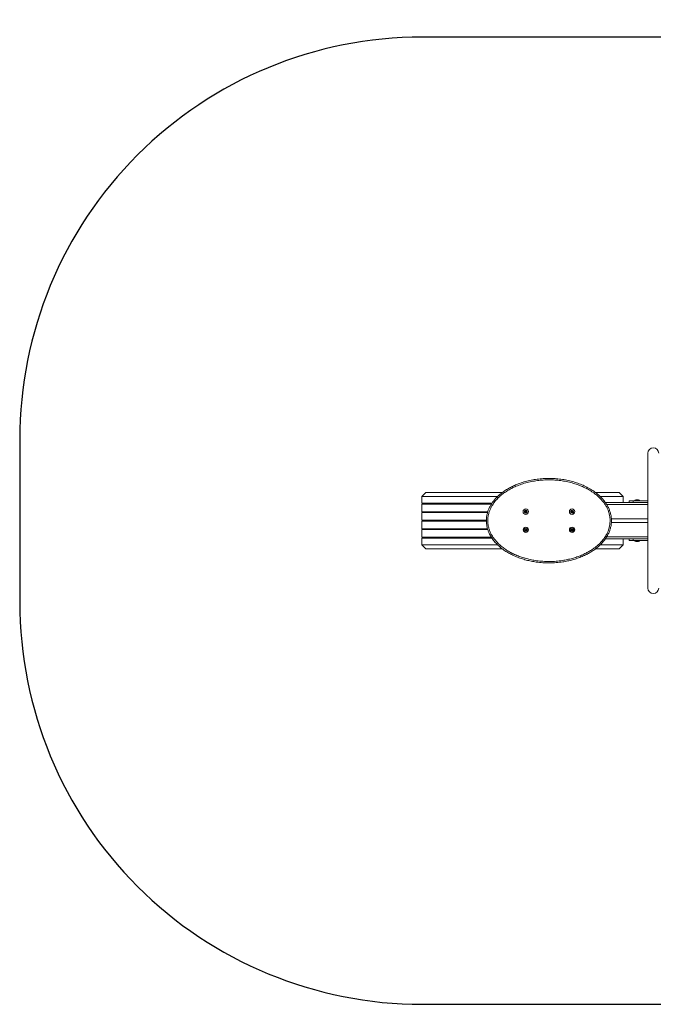
# Model space of a CAD drawing. Units: millimetres. Extents: x 494 to 1716, y -128 to 315.
# Drawn here: x 1002 to 1159, y -128 to 117 of the extents above; entities that cross this region are included whole.
import ezdxf

# ---------------------------------------------------------------- set-up
doc = ezdxf.new("R2010")
doc.units = ezdxf.units.MM
doc.header["$PDSIZE"] = -1
doc.layers.add('VP-DIM', color=7, linetype='Continuous')
doc.layers.add('VP-HIC', color=6, linetype='Continuous')
doc.layers.add('VP-EQ', color=7, linetype='Continuous', true_color=0x8a3492)
doc.dimstyles.new('Strefa', dxfattribs={"dimtxt": 14, "dimasz": 20, "dimexe": 20, "dimexo": 50, "dimgap": 20, "dimtad": 0, "dimdec": 0, "dimzin": 0, "dimdsep": 46, "dimtxsty": 'Standard', "dimcen": 0.09, "dimadec": 0, "dimazin": 0, "dimtfac": 1, "dimtdec": 4, "dimtofl": 0, "dimtmove": 0, "dimatfit": 3, "dimfxl": 70, "dimfxlon": 1, "dimtolj": 1, "dimtzin": 0, "dimarcsym": 0})

# ---------------------------------------------------------------- blocks, each defined once
blk = doc.blocks.new('*D155')
at = {"layer": 'Defpoints', "color": 0}
for p in [(1383.72, 206.17), (1118.12, -7.83), (1383.72, -7.83)]:
    blk.add_point(p, dxfattribs=at)
at = {"layer": 'VP-DIM', "color": 0, "lineweight": -2}
for p, q in [((1118.12, 136.17), (1118.12, 226.17)), ((1383.72, 136.17), (1383.72, 226.17)), ((1138.12, 206.17), (1207.6, 206.17)), ((1363.72, 206.17), (1282.6, 206.17))]:
    blk.add_line(p, q, dxfattribs=at)
at = {"layer": 'VP-DIM', "color": 0}
for points in [[(1138.12, 209.51), (1138.12, 202.84), (1118.12, 206.17)], [(1363.72, 202.84), (1363.72, 209.51), (1383.72, 206.17)]]:
    blk.add_solid(points, dxfattribs=at)
at = {"layer": 'VP-DIM', "color": 0, "insert": (1245.1, 206.17), "char_height": 14, "attachment_point": 5}
blk.add_mtext('\\A1;270', dxfattribs=at)
blk = doc.blocks.new('*D165')
at = {"layer": 'Defpoints', "color": 0}
for p in [(1499.92, 284.06), (1001.92, -7.94), (1499.92, -7.94)]:
    blk.add_point(p, dxfattribs=at)
at = {"layer": 'VP-DIM', "color": 0, "lineweight": -2}
for p, q in [((1001.92, 214.06), (1001.92, 304.06)), ((1499.92, 214.06), (1499.92, 304.06)), ((1021.92, 284.06), (1203.4, 284.06)), ((1479.92, 284.06), (1280.74, 284.06))]:
    blk.add_line(p, q, dxfattribs=at)
at = {"layer": 'VP-DIM', "color": 0}
for points in [[(1021.92, 287.39), (1021.92, 280.73), (1001.92, 284.06)], [(1479.92, 280.73), (1479.92, 287.39), (1499.92, 284.06)]]:
    blk.add_solid(points, dxfattribs=at)
at = {"layer": 'VP-DIM', "color": 0, "insert": (1242.07, 284.06), "char_height": 14, "attachment_point": 5}
blk.add_mtext('\\A1;498', dxfattribs=at)
blk = doc.blocks.new('WD1425_')
at = {"color": 7, "linetype": 'Continuous', "lineweight": 18}
for p, q in [((1158.07, 8.92), (1158.07, -24.58)), ((1101.92, -1.78), (1102.89, -0.83)), ((1101.92, -1.78), (1120.75, -1.78)), ((1101.92, -3.49), (1101.92, -1.78)), ((1102.89, -0.83), (1121.89, -0.83)), ((1145.05, -0.83), (1150.94, -0.83)), ((1146.18, -1.78), (1151.92, -1.78)), ((1150.94, -0.83), (1151.92, -1.78)), ((1151.92, -1.78), (1151.92, -3.33)), ((1101.92, -3.49), (1119.31, -3.49)), ((1101.92, -3.69), (1119.17, -3.69)), ((1101.92, -5.6), (1101.92, -3.69)), ((1102.39, -3.69), (1102.39, -3.49)), ((1147.51, -3.33), (1158.07, -3.33)), ((1158.07, -3.83), (1147.84, -3.83)), ((1153.42, -3.33), (1153.42, -2.93)), ((1154.42, -2.93), (1153.42, -2.93)), ((1154.42, -3.33), (1154.42, -2.93)), ((1158.07, -2.93), (1154.42, -2.93)), ((1154.74, -2.87), (1154.74, -2.93)), ((1154.74, -2.87), (1155.42, -2.87)), ((1155.07, -2.63), (1155.24, -2.63)), ((1155.24, -2.63), (1155.59, -2.63)), ((1155.42, -2.87), (1156.09, -2.87)), ((1155.59, -2.63), (1155.77, -2.63)), ((1156.09, -2.93), (1156.09, -2.87)), ((1101.92, -5.6), (1118.27, -5.6)), ((1101.92, -5.8), (1118.21, -5.8)), ((1101.92, -7.71), (1101.92, -5.8)), ((1102.39, -5.8), (1102.39, -5.6)), ((1127.4, -5.49), (1127.45, -5.56)), ((1127.46, -5.66), (1127.43, -5.74)), ((1127.52, -5.4), (1127.44, -5.41)), ((1127.48, -5.81), (1127.57, -5.8)), ((1127.64, -5.26), (1127.6, -5.34)), ((1127.66, -5.84), (1127.71, -5.9)), ((1127.77, -5.32), (1127.72, -5.25)), ((1127.8, -5.89), (1127.83, -5.82)), ((1127.95, -5.35), (1127.87, -5.36)), ((1127.91, -5.76), (1128, -5.75)), ((1127.97, -5.5), (1128, -5.42)), ((1128.03, -5.67), (1127.98, -5.6)), ((1138.9, -5.49), (1138.95, -5.55)), ((1138.96, -5.66), (1138.93, -5.73)), ((1139.02, -5.4), (1138.94, -5.41)), ((1138.98, -5.8), (1139.07, -5.79)), ((1139.14, -5.26), (1139.1, -5.34)), ((1139.16, -5.84), (1139.21, -5.9)), ((1139.28, -5.32), (1139.23, -5.25)), ((1139.3, -5.9), (1139.33, -5.82)), ((1139.45, -5.35), (1139.37, -5.36)), ((1139.41, -5.76), (1139.5, -5.75)), ((1139.47, -5.5), (1139.51, -5.42)), ((1139.53, -5.67), (1139.48, -5.6)), ((1101.92, -7.71), (1117.92, -7.71)), ((1101.92, -7.94), (1117.92, -7.94)), ((1101.92, -9.85), (1101.92, -7.94)), ((1102.39, -7.94), (1102.39, -7.71)), ((1148.99, -7.38), (1158.07, -7.38)), ((1149, -8.28), (1158.07, -8.28)), ((1101.92, -9.85), (1118.21, -9.85)), ((1101.92, -10.05), (1118.28, -10.05)), ((1101.92, -11.96), (1101.92, -10.05)), ((1101.92, -11.96), (1119.18, -11.96)), ((1101.92, -13.87), (1101.92, -12.16)), ((1101.92, -12.16), (1119.31, -12.16)), ((1102.39, -10.05), (1102.39, -9.85)), ((1102.39, -12.16), (1102.39, -11.96)), ((1127.52, -10.02), (1127.49, -10.03)), ((1127.49, -10.12), (1127.52, -10.14)), ((1127.57, -9.9), (1127.57, -9.94)), ((1127.57, -10.22), (1127.57, -10.25)), ((1127.67, -9.88), (1127.64, -9.86)), ((1127.64, -10.29), (1127.67, -10.28)), ((1127.79, -9.86), (1127.76, -9.88)), ((1127.76, -10.28), (1127.79, -10.29)), ((1127.87, -9.94), (1127.87, -9.9)), ((1127.87, -10.25), (1127.87, -10.22)), ((1127.94, -10.03), (1127.91, -10.02)), ((1127.91, -10.14), (1127.94, -10.12)), ((1138.99, -10.03), (1139.01, -10.05)), ((1139.02, -10.15), (1139.01, -10.18)), ((1139.06, -9.94), (1139.03, -9.95)), ((1139.06, -10.25), (1139.09, -10.24)), ((1139.15, -9.86), (1139.14, -9.89)), ((1139.18, -10.28), (1139.2, -10.31)), ((1139.25, -9.87), (1139.23, -9.85)), ((1139.29, -10.3), (1139.3, -10.27)), ((1139.37, -9.91), (1139.34, -9.91)), ((1139.38, -10.21), (1139.41, -10.21)), ((1139.41, -10.01), (1139.42, -9.98)), ((1139.44, -10.13), (1139.42, -10.1)), ((1147.83, -11.83), (1158.07, -11.83)), ((1101.92, -13.87), (1120.76, -13.87)), ((1102.89, -14.83), (1101.92, -13.87)), ((1146.18, -13.87), (1151.92, -13.87)), ((1158.07, -12.33), (1147.51, -12.33)), ((1151.92, -13.87), (1150.94, -14.83)), ((1151.92, -12.33), (1151.92, -13.87)), ((1153.42, -12.73), (1153.42, -12.33)), ((1154.42, -12.73), (1153.42, -12.73)), ((1154.42, -12.73), (1154.42, -12.33)), ((1158.07, -12.73), (1154.42, -12.73)), ((1154.74, -12.73), (1154.74, -12.79)), ((1156.09, -12.79), (1154.74, -12.79)), ((1155.24, -13.03), (1155.07, -13.03)), ((1155.59, -13.03), (1155.24, -13.03)), ((1155.77, -13.03), (1155.59, -13.03)), ((1156.09, -12.79), (1156.09, -12.73)), ((1102.89, -14.83), (1121.89, -14.83)), ((1145.05, -14.83), (1150.94, -14.83))]:
    blk.add_line(p, q, dxfattribs=at)
for centre, radius in [((1127.72, -5.58), 0.675), ((1127.72, -5.58), 0.0144), ((1139.22, -5.58), 0.675), ((1139.22, -5.58), 0.0144), ((1127.72, -10.08), 0.65), ((1127.72, -10.08), 0.6), ((1127.72, -10.08), 0.35), ((1139.22, -10.08), 0.65), ((1139.22, -10.08), 0.6), ((1139.22, -10.08), 0.35), ((1127.72, -10.08), 0.0144), ((1139.22, -10.08), 0.0144)]:
    blk.add_circle(centre, radius, dxfattribs=at)
for centre, radius, start, end in [((1159.42, 8.92), 1.35, 0, 180), ((1155.79, -3.94), 1.5, 118.7049, 134.184), ((1155.05, -3.94), 1.5, 45.816, 61.2951), ((1127.72, -5.58), 0.35, 156.5725, 216.5725), ((1127.44, -5.46), 0.05, 156.5725, 216.5725), ((1127.72, -5.58), 0.35, 96.5725, 156.5725), ((1127.44, -5.46), 0.05, 96.5725, 156.5725), ((1127.48, -5.76), 0.05, 156.5725, 216.5725), ((1127.72, -5.58), 0.35, 216.5725, 276.5725), ((1127.48, -5.76), 0.05, 216.5725, 276.5725), ((1127.39, -5.6), 0.08, 4.6197, 36.5725), ((1127.39, -5.63), 0.08, 336.5725, 8.5252), ((1127.72, -5.58), 0.25, 128.5252, 184.6197), ((1127.72, -5.58), 0.25, 184.6197, 188.5252), ((1127.72, -5.58), 0.25, 188.5252, 244.6197), ((1127.51, -5.32), 0.08, 276.5725, 308.5252), ((1127.72, -5.58), 0.25, 124.6197, 128.5252), ((1127.58, -5.87), 0.08, 64.6197, 96.5725), ((1127.72, -5.58), 0.25, 68.5252, 124.6197), ((1127.53, -5.31), 0.08, 304.6197, 336.5725), ((1127.72, -5.58), 0.25, 244.6197, 248.5252), ((1127.72, -5.58), 0.25, 248.5252, 304.6197), ((1127.6, -5.88), 0.08, 36.5725, 68.5252), ((1127.68, -5.28), 0.05, 96.5725, 156.5725), ((1127.72, -5.58), 0.35, 36.5725, 96.5725), ((1127.68, -5.28), 0.05, 36.5725, 96.5725), ((1127.75, -5.87), 0.05, 216.5725, 276.5725), ((1127.72, -5.58), 0.35, 276.5725, 336.5725), ((1127.75, -5.87), 0.05, 276.5725, 336.5725), ((1127.84, -5.27), 0.08, 216.5725, 248.5252), ((1127.72, -5.58), 0.25, 64.6197, 68.5252), ((1127.86, -5.28), 0.08, 244.6197, 276.5725), ((1127.72, -5.58), 0.25, 8.5252, 64.6197), ((1127.9, -5.85), 0.08, 124.6197, 156.5725), ((1127.72, -5.58), 0.25, 304.6197, 308.5252), ((1127.72, -5.58), 0.25, 308.5252, 4.6197), ((1127.92, -5.83), 0.08, 96.5725, 128.5252), ((1127.96, -5.4), 0.05, 36.5725, 96.5725), ((1128.04, -5.53), 0.08, 156.5725, 188.5252), ((1127.72, -5.58), 0.25, 4.6197, 8.5252), ((1128.05, -5.55), 0.08, 184.6197, 216.5725), ((1127.96, -5.4), 0.05, 336.5725, 36.5725), ((1127.72, -5.58), 0.35, 336.5725, 36.5725), ((1127.99, -5.7), 0.05, 276.5725, 336.5725), ((1127.99, -5.7), 0.05, 336.5725, 36.5725), ((1139.22, -5.58), 0.35, 156.1733, 216.1733), ((1138.94, -5.46), 0.05, 156.1733, 216.1733), ((1139.22, -5.58), 0.35, 96.1733, 156.1733), ((1138.94, -5.46), 0.05, 96.1733, 156.1733), ((1138.97, -5.75), 0.05, 156.1733, 216.1733), ((1138.97, -5.75), 0.05, 216.1733, 276.1733), ((1139.22, -5.58), 0.35, 216.1733, 276.1733), ((1138.89, -5.6), 0.08, 4.2205, 36.1733), ((1138.89, -5.62), 0.08, 336.1733, 8.126), ((1139.22, -5.58), 0.25, 128.126, 184.2205), ((1139.22, -5.58), 0.25, 184.2205, 188.126), ((1139.22, -5.58), 0.25, 188.126, 244.2205), ((1139.01, -5.32), 0.08, 276.1733, 308.126), ((1139.22, -5.58), 0.25, 124.2205, 128.126), ((1139.07, -5.87), 0.08, 64.2205, 96.1733), ((1139.22, -5.58), 0.25, 68.126, 124.2205), ((1139.03, -5.3), 0.08, 304.2205, 336.1733), ((1139.22, -5.58), 0.25, 244.2205, 248.126), ((1139.22, -5.58), 0.25, 248.126, 304.2205), ((1139.09, -5.88), 0.08, 36.1733, 68.126), ((1139.18, -5.28), 0.05, 96.1733, 156.1733), ((1139.18, -5.28), 0.05, 36.1733, 96.1733), ((1139.22, -5.58), 0.35, 36.1733, 96.1733), ((1139.25, -5.88), 0.05, 216.1733, 276.1733), ((1139.22, -5.58), 0.35, 276.1733, 336.1733), ((1139.25, -5.88), 0.05, 276.1733, 336.1733), ((1139.34, -5.27), 0.08, 216.1733, 248.126), ((1139.22, -5.58), 0.25, 64.2205, 68.126), ((1139.36, -5.28), 0.08, 244.2205, 276.1733), ((1139.22, -5.58), 0.25, 8.126, 64.2205), ((1139.4, -5.85), 0.08, 124.2205, 156.1733), ((1139.22, -5.58), 0.25, 304.2205, 308.126), ((1139.22, -5.58), 0.25, 308.126, 4.2205), ((1139.42, -5.84), 0.08, 96.1733, 128.126), ((1139.46, -5.4), 0.05, 36.1733, 96.1733), ((1139.54, -5.53), 0.08, 156.1733, 188.126), ((1139.22, -5.58), 0.25, 4.2205, 8.126), ((1139.55, -5.55), 0.08, 184.2205, 216.1733), ((1139.46, -5.4), 0.05, 336.1733, 36.1733), ((1139.22, -5.58), 0.35, 336.1733, 36.1733), ((1139.49, -5.7), 0.05, 276.1733, 336.1733), ((1139.49, -5.7), 0.05, 336.1733, 36.1733), ((1127.52, -10.08), 0.05, 120, 240), ((1127.48, -9.95), 0.08, 300, 331.5863), ((1127.48, -10.21), 0.08, 28.4137, 60), ((1127.72, -10.08), 0.19, 148.4137, 151.5863), ((1127.72, -10.08), 0.19, 208.4137, 211.5863), ((1127.49, -9.94), 0.08, 328.4137, 0), ((1127.49, -10.22), 0.08, 0, 31.5863), ((1127.62, -9.9), 0.05, 60, 180), ((1127.62, -10.25), 0.05, 180, 300), ((1127.71, -9.81), 0.08, 240, 271.5863), ((1127.71, -10.35), 0.08, 88.4137, 120), ((1127.72, -10.08), 0.19, 88.4137, 91.5863), ((1127.72, -10.08), 0.19, 268.4137, 271.5863), ((1127.72, -9.81), 0.08, 268.4137, 300), ((1127.72, -10.35), 0.08, 60, 91.5863), ((1127.82, -9.9), 0.05, 0, 120), ((1127.82, -10.25), 0.05, 240, 0), ((1127.95, -9.94), 0.08, 180, 211.5863), ((1127.95, -10.22), 0.08, 148.4137, 180), ((1127.72, -10.08), 0.19, 28.4137, 31.5863), ((1127.95, -9.95), 0.08, 208.4137, 240), ((1127.95, -10.21), 0.08, 120, 151.5863), ((1127.72, -10.08), 0.19, 328.4137, 331.5863), ((1127.92, -10.08), 0.05, 300, 60), ((1139.03, -10), 0.05, 96.7028, 216.7028), ((1138.95, -10.1), 0.08, 5.1165, 36.7028), ((1139.06, -10.2), 0.05, 156.7028, 276.7028), ((1138.95, -10.12), 0.08, 336.7028, 8.2891), ((1139.22, -10.08), 0.19, 185.1165, 188.2891), ((1139.05, -9.86), 0.08, 276.7028, 308.2891), ((1139.1, -10.32), 0.08, 65.1165, 96.7028), ((1139.22, -10.08), 0.19, 125.1165, 128.2891), ((1139.06, -9.86), 0.08, 305.1165, 336.7028), ((1139.22, -10.08), 0.19, 245.1165, 248.2891), ((1139.19, -9.88), 0.05, 36.7028, 156.7028), ((1139.12, -10.33), 0.08, 36.7028, 68.2891), ((1139.24, -10.28), 0.05, 216.7028, 336.7028), ((1139.32, -9.83), 0.08, 216.7028, 248.2891), ((1139.22, -10.08), 0.19, 65.1165, 68.2891), ((1139.33, -9.83), 0.08, 245.1165, 276.7028), ((1139.37, -10.3), 0.08, 125.1165, 156.7028), ((1139.38, -10.29), 0.08, 96.7028, 128.2891), ((1139.22, -10.08), 0.19, 305.1165, 308.2891), ((1139.38, -9.96), 0.05, 336.7028, 96.7028), ((1139.48, -10.04), 0.08, 156.7028, 188.2891), ((1139.22, -10.08), 0.19, 5.1165, 8.2891), ((1139.49, -10.05), 0.08, 185.1165, 216.7028), ((1139.4, -10.16), 0.05, 276.7028, 36.7028), ((1155.79, -11.71), 1.5, 225.816, 241.2951), ((1155.05, -11.71), 1.5, 298.7049, 314.184), ((1159.42, -24.58), 1.35, 180, 0)]:
    blk.add_arc(centre, radius, start, end, dxfattribs=at)
for points, knots in [([(1117.92, -7.83), (1117.93, -7.55), (1117.94, -7.01), (1118.07, -6.3), (1118.23, -5.7), (1118.43, -5.12), (1118.72, -4.47), (1119.12, -3.75), (1119.6, -3.06), (1120.14, -2.4), (1120.72, -1.8), (1121.42, -1.17), (1122.23, -0.55), (1123.16, 0.05), (1124.13, 0.59), (1125.25, 1.11), (1126.53, 1.59), (1127.97, 2.01), (1129.43, 2.33), (1130.91, 2.55), (1132.4, 2.66), (1133.88, 2.69), (1135.35, 2.61), (1136.82, 2.44), (1138.28, 2.18), (1139.67, 1.82), (1141, 1.38), (1142.27, 0.85), (1143.49, 0.23), (1144.53, -0.43), (1145.4, -1.08), (1146.11, -1.7), (1146.78, -2.38), (1147.35, -3.08), (1147.85, -3.81), (1148.25, -4.54), (1148.58, -5.32), (1148.83, -6.13), (1148.98, -6.97), (1149.03, -7.72), (1149, -8.36), (1148.93, -8.99), (1148.78, -9.72), (1148.51, -10.54), (1148.12, -11.37), (1147.61, -12.22), (1146.98, -13.05), (1146.26, -13.82), (1145.48, -14.51), (1144.65, -15.14), (1143.78, -15.7), (1142.81, -16.24), (1141.73, -16.74), (1140.56, -17.19), (1139.35, -17.56), (1138.13, -17.86), (1136.77, -18.1), (1135.26, -18.28), (1133.61, -18.35), (1131.96, -18.3), (1130.44, -18.14), (1129.06, -17.91), (1127.81, -17.62), (1126.58, -17.25), (1125.37, -16.81), (1124.26, -16.3), (1123.23, -15.75), (1122.29, -15.15), (1121.4, -14.47), (1120.59, -13.74), (1119.86, -12.94), (1119.23, -12.09), (1118.74, -11.24), (1118.39, -10.42), (1118.14, -9.66), (1118, -8.96), (1117.93, -8.35), (1117.92, -8), (1117.92, -7.83)], [0, 0, 0, 0, 0.009936, 0.019872, 0.026088, 0.032303, 0.042172, 0.052043, 0.062246, 0.072484, 0.08273, 0.092947, 0.106343, 0.119778, 0.133224, 0.146636, 0.16468, 0.182792, 0.20094, 0.219076, 0.23714, 0.254968, 0.272857, 0.29076, 0.308638, 0.326457, 0.342998, 0.359589, 0.376163, 0.39268, 0.404133, 0.415621, 0.427097, 0.438533, 0.448705, 0.458896, 0.46906, 0.479365, 0.489702, 0.500002, 0.506413, 0.512823, 0.523166, 0.533546, 0.543897, 0.556576, 0.569299, 0.581995, 0.594541, 0.607124, 0.619719, 0.63228, 0.647459, 0.662684, 0.677934, 0.693178, 0.708372, 0.728301, 0.748282, 0.768264, 0.788193, 0.803683, 0.819224, 0.834772, 0.850293, 0.865767, 0.879231, 0.892737, 0.906227, 0.919671, 0.932509, 0.945377, 0.958197, 0.967895, 0.977616, 0.987307, 0.993654, 1, 1, 1, 1]), ([(1118.27, -7.83), (1118.27, -7.99), (1118.28, -8.33), (1118.34, -8.91), (1118.48, -9.57), (1118.72, -10.3), (1119.06, -11.08), (1119.53, -11.9), (1120.14, -12.72), (1120.84, -13.49), (1121.63, -14.21), (1122.5, -14.86), (1123.41, -15.45), (1124.42, -15.99), (1125.51, -16.49), (1126.69, -16.92), (1127.9, -17.28), (1129.13, -17.57), (1130.49, -17.8), (1131.98, -17.95), (1133.61, -18), (1135.23, -17.93), (1136.71, -17.76), (1138.06, -17.51), (1139.26, -17.22), (1140.44, -16.86), (1141.59, -16.42), (1142.64, -15.93), (1143.6, -15.4), (1144.45, -14.85), (1145.26, -14.24), (1146.01, -13.57), (1146.71, -12.83), (1147.32, -12.03), (1147.81, -11.21), (1148.18, -10.41), (1148.44, -9.63), (1148.59, -8.93), (1148.65, -8.33), (1148.68, -7.72), (1148.63, -7.02), (1148.49, -6.22), (1148.25, -5.44), (1147.94, -4.69), (1147.55, -3.99), (1147.07, -3.29), (1146.51, -2.61), (1145.87, -1.95), (1145.17, -1.35), (1144.33, -0.71), (1143.31, -0.08), (1142.11, 0.53), (1140.88, 1.05), (1139.57, 1.48), (1138.2, 1.83), (1136.77, 2.1), (1135.32, 2.26), (1133.87, 2.34), (1132.41, 2.31), (1130.95, 2.2), (1129.5, 1.99), (1128.06, 1.68), (1126.65, 1.26), (1125.39, 0.78), (1124.29, 0.27), (1123.34, -0.25), (1122.43, -0.84), (1121.57, -1.5), (1120.77, -2.23), (1120.04, -3.04), (1119.45, -3.87), (1119, -4.68), (1118.67, -5.46), (1118.44, -6.25), (1118.29, -7.05), (1118.28, -7.57), (1118.27, -7.83)], [0, 0, 0, 0, 0.0062, 0.0124, 0.021904, 0.031436, 0.040946, 0.053643, 0.066388, 0.079104, 0.092567, 0.106077, 0.119603, 0.133087, 0.148702, 0.164365, 0.180055, 0.195738, 0.211369, 0.231529, 0.251741, 0.271953, 0.292112, 0.307443, 0.322823, 0.33821, 0.353571, 0.368885, 0.381465, 0.394079, 0.406681, 0.419245, 0.431826, 0.444435, 0.456999, 0.467153, 0.477334, 0.48748, 0.493743, 0.500006, 0.510082, 0.520195, 0.530277, 0.540298, 0.550346, 0.560375, 0.571773, 0.58321, 0.594661, 0.606076, 0.622696, 0.639373, 0.656069, 0.672713, 0.69073, 0.708807, 0.726909, 0.744997, 0.763023, 0.781271, 0.799591, 0.817922, 0.836218, 0.854445, 0.867905, 0.8814, 0.894883, 0.908327, 0.921869, 0.93544, 0.948963, 0.959495, 0.970055, 0.980578, 0.990289, 1, 1, 1, 1])]:
    blk.add_open_spline(points, degree=3, knots=knots, dxfattribs=at)
blk = doc.blocks.new('WD1425_2D')
at = {"layer": 'VP-EQ', "color": 0}
blk.add_lwpolyline([(1001.92, 12.38), (1001.92, -28.04, 0.414214), (1101.92, -128.04), (1399.92, -128.04, 0.414214), (1499.92, -28.04), (1499.92, 12.38, 0.414214), (1399.92, 112.38), (1101.92, 112.38, 0.414214)], format="xyb", close=True, dxfattribs=at)
at = {"layer": 'VP-EQ', "color": 6}
blk.add_blockref('WD1425_', (0, 0), dxfattribs=at)

msp = doc.modelspace()

# ---------------------------------------------------------------- linework, layer by layer
at = {"layer": 'VP-HIC', "color": 6}
msp.add_lwpolyline([(1001.92, 12.38), (1001.92, -28.04, 0.414214), (1101.92, -128.04), (1399.92, -128.04, 0.414214), (1499.92, -28.04), (1499.92, 12.38, 0.414214), (1399.92, 112.38), (1101.92, 112.38, 0.414214)], format="xyb", close=True, dxfattribs=at)

# ---------------------------------------------------------------- block references
at = {"layer": 'VP-EQ', "color": 0}
msp.add_blockref('WD1425_2D', (0, 0), dxfattribs=at)

# ---------------------------------------------------------------- dimensions: what is measured, and where the dimension line sits
at = {"layer": 'VP-DIM', "color": 0}
dim = msp.add_linear_dim(base=(1499.92, 284.06), p1=(1001.92, -7.94), p2=(1499.92, -7.94), dimstyle='Strefa', dxfattribs=at)
dim.commit()
dim.dimension.update_dxf_attribs({"geometry": '*D165', "text_midpoint": (1242.07, 284.06), "dimtype": 160})
dim = msp.add_linear_dim(base=(1383.72, 206.17), p1=(1118.12, -7.83), p2=(1383.72, -7.83), text='270', dimstyle='Strefa', dxfattribs=at)
dim.commit()
dim.dimension.update_dxf_attribs({"geometry": '*D155', "text_midpoint": (1245.1, 206.17), "dimtype": 160})

doc.saveas('drawing.dxf')
